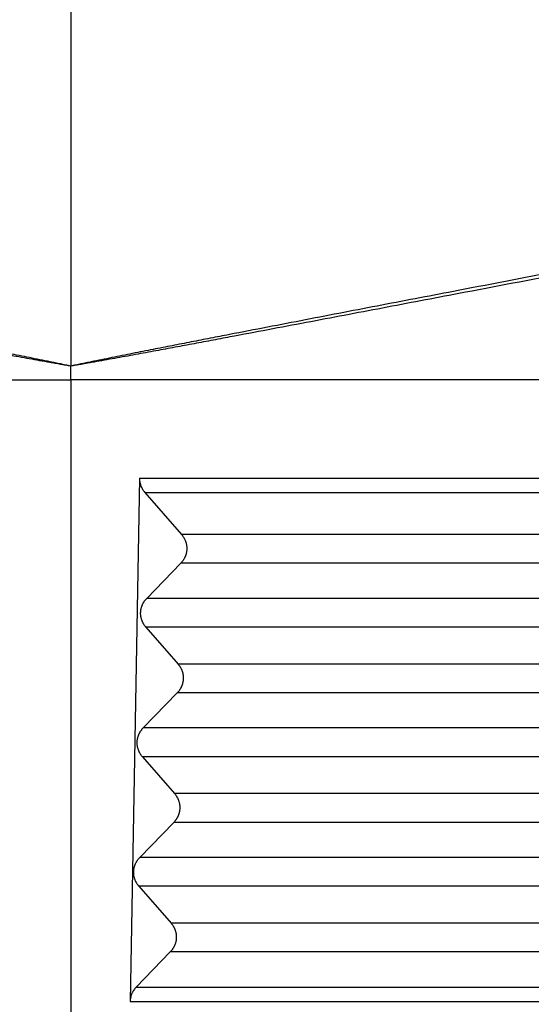
# Model space of a CAD drawing. Units: millimetres. Extents: x 58 to 355, y 58 to 268.
# Drawn here: x 206 to 212, y 144 to 155 of the extents above; entities that cross this region are included whole.
import ezdxf

# ---------------------------------------------------------------- set-up
doc = ezdxf.new("R2010")
doc.units = ezdxf.units.MM

# ---------------------------------------------------------------- blocks, each defined once
blk = doc.blocks.new('23508_D__9', base_point=(391.45, 275.932))
at = {"color": 7, "linetype": 'Continuous'}
for p, q in [((413.95, 344.443), (413.95, 302.454)), ((413.95, 302.133), (413.95, 302.454)), ((413.95, 302.133), (413.95, 285.558)), ((415.543, 299.864), (415.325, 287.747)), ((415.665, 299.532), (416.514, 298.557)), ((428.329, 298.557), (416.514, 298.557)), ((416.496, 297.891), (415.708, 297.078)), ((428.346, 297.891), (416.496, 297.891)), ((428.387, 297.078), (415.708, 297.078)), ((428.405, 296.411), (415.69, 296.411)), ((415.69, 296.411), (416.433, 295.559)), ((428.407, 295.559), (416.433, 295.559)), ((416.416, 294.892), (415.628, 294.079)), ((428.425, 294.892), (416.416, 294.892)), ((428.466, 294.079), (415.628, 294.079)), ((415.61, 293.413), (416.353, 292.56)), ((428.483, 293.413), (415.61, 293.413)), ((428.486, 292.56), (416.353, 292.56)), ((416.335, 291.894), (415.547, 291.081)), ((428.503, 291.894), (416.335, 291.894)), ((428.544, 291.081), (415.547, 291.081)), ((415.529, 290.414), (416.272, 289.562)), ((428.562, 290.414), (415.529, 290.414)), ((428.564, 289.562), (416.272, 289.562)), ((416.254, 288.896), (415.465, 288.081)), ((428.582, 288.896), (416.254, 288.896))]:
    blk.add_line(p, q, dxfattribs=at)
for points, knots in [([(413.95, 302.454), (413.91, 302.462), (413.831, 302.479), (413.712, 302.504), (413.593, 302.528), (413.434, 302.561), (413.235, 302.602), (412.996, 302.65), (412.758, 302.698), (412.519, 302.746), (412.28, 302.793), (411.974, 302.853), (411.601, 302.927), (411.16, 303.013), (410.719, 303.099), (410.131, 303.213), (409.396, 303.355), (408.219, 303.582), (406.749, 303.865), (404.739, 304.251), (402.484, 304.683), (400.401, 305.082), (398.735, 305.402), (397.693, 305.601), (396.86, 305.76), (396.419, 305.845), (396.16, 305.894), (396.108, 305.904), (396.077, 305.91), (396.072, 305.911), (396.069, 305.912)], [0, 0, 0, 0, 0.121714, 0.243435, 0.365146, 0.486867, 0.730291, 0.973728, 1.217152, 1.460584, 1.704014, 1.947447, 2.396693, 2.845943, 3.295196, 3.744449, 4.642962, 5.541476, 7.338519, 9.135562, 11.680605, 14.225647, 15.498172, 16.770696, 17.406959, 18.043221, 18.119412, 18.195477, 18.204018, 18.212363, 18.212363, 18.212363, 18.212363]), ([(431.831, 305.912), (431.828, 305.911), (431.823, 305.91), (431.792, 305.904), (431.74, 305.894), (431.481, 305.845), (431.04, 305.76), (430.207, 305.601), (429.165, 305.402), (427.499, 305.082), (425.416, 304.683), (423.161, 304.251), (421.151, 303.865), (419.681, 303.582), (418.504, 303.355), (417.769, 303.213), (417.181, 303.099), (416.74, 303.013), (416.299, 302.927), (415.926, 302.853), (415.62, 302.793), (415.381, 302.746), (415.142, 302.698), (414.904, 302.65), (414.665, 302.602), (414.466, 302.561), (414.307, 302.528), (414.188, 302.504), (414.069, 302.479), (413.99, 302.462), (413.95, 302.454)], [0, 0, 0, 0, 0.008255, 0.016703, 0.092875, 0.169175, 0.805437, 1.441701, 2.714225, 3.986749, 6.531792, 9.076834, 10.873877, 12.670921, 13.569434, 14.467948, 14.917201, 15.366454, 15.815703, 16.26495, 16.508383, 16.751813, 16.995244, 17.238669, 17.482106, 17.72553, 17.847251, 17.968962, 18.090682, 18.212397, 18.212397, 18.212397, 18.212397]), ([(413.95, 302.454), (413.91, 302.46), (413.83, 302.474), (413.71, 302.495), (413.59, 302.516), (413.43, 302.544), (413.23, 302.579), (412.991, 302.622), (412.751, 302.666), (412.512, 302.71), (412.272, 302.754), (411.965, 302.81), (411.591, 302.88), (411.149, 302.962), (410.708, 303.045), (410.119, 303.156), (409.383, 303.295), (408.206, 303.517), (406.735, 303.797), (404.725, 304.179), (402.47, 304.609), (400.386, 305.006), (398.72, 305.324), (397.678, 305.523), (396.845, 305.681), (396.403, 305.767), (396.145, 305.815), (396.092, 305.826), (396.061, 305.831), (396.055, 305.832), (396.052, 305.832)], [0, 0, 0, 0, 0.121833, 0.24366, 0.365446, 0.487223, 0.730721, 0.974204, 1.217655, 1.461099, 1.704537, 1.947972, 2.397218, 2.846462, 3.295708, 3.744955, 4.643458, 5.541963, 7.338995, 9.136031, 11.681068, 14.226109, 15.498633, 16.771157, 17.407419, 18.043682, 18.119722, 18.195888, 18.205137, 18.21463, 18.21463, 18.21463, 18.21463]), ([(431.848, 305.832), (431.845, 305.832), (431.839, 305.831), (431.808, 305.826), (431.755, 305.815), (431.497, 305.767), (431.055, 305.681), (430.222, 305.523), (429.18, 305.324), (427.514, 305.006), (425.43, 304.609), (423.175, 304.179), (421.165, 303.797), (419.694, 303.517), (418.517, 303.295), (417.781, 303.156), (417.192, 303.045), (416.751, 302.962), (416.309, 302.88), (415.935, 302.81), (415.628, 302.754), (415.388, 302.71), (415.149, 302.666), (414.909, 302.622), (414.67, 302.579), (414.47, 302.544), (414.31, 302.516), (414.19, 302.495), (414.07, 302.474), (413.99, 302.46), (413.95, 302.454)], [0, 0, 0, 0, 0.009388, 0.018536, 0.094811, 0.170961, 0.807224, 1.443486, 2.71601, 3.988534, 6.533575, 9.078612, 10.875648, 12.67268, 13.571185, 14.469688, 14.918935, 15.368181, 15.817425, 16.266671, 16.510106, 16.753544, 16.996988, 17.240439, 17.483922, 17.72742, 17.849197, 17.970983, 18.09281, 18.214643, 18.214643, 18.214643, 18.214643]), ([(415.543, 299.864), (416.608, 299.864), (418.738, 299.864), (421.928, 299.864), (425.113, 299.863), (427.241, 299.866), (428.315, 299.864), (428.33, 299.864), (428.337, 299.864)], [0, 0, 0, 0, 3.194825, 6.389649, 9.570362, 12.751075, 12.772183, 12.794519, 12.794519, 12.794519, 12.794519]), ([(415.543, 299.864), (415.543, 299.861), (415.543, 299.854), (415.543, 299.819), (415.55, 299.759), (415.574, 299.677), (415.611, 299.599), (415.647, 299.554), (415.665, 299.532)], [0, 0, 0, 0, 0.0097597, 0.0195193, 0.1045663, 0.1897623, 0.2755063, 0.3615979, 0.3615979, 0.3615979, 0.3615979]), ([(415.665, 299.532), (416.709, 299.532), (418.797, 299.532), (421.945, 299.532), (425.11, 299.53), (427.236, 299.534), (428.308, 299.532), (428.32, 299.532), (428.326, 299.532)], [0, 0, 0, 0, 3.132304, 6.264608, 9.445321, 12.626034, 12.64408, 12.661315, 12.661315, 12.661315, 12.661315]), ([(416.514, 298.557), (416.519, 298.552), (416.528, 298.541), (416.541, 298.524), (416.553, 298.506), (416.565, 298.487), (416.576, 298.468), (416.587, 298.448), (416.596, 298.427), (416.605, 298.406), (416.613, 298.384), (416.619, 298.362), (416.625, 298.339), (416.629, 298.316), (416.633, 298.292), (416.635, 298.268), (416.636, 298.245), (416.636, 298.221), (416.635, 298.197), (416.633, 298.173), (416.629, 298.15), (416.624, 298.126), (416.619, 298.103), (416.612, 298.081), (416.604, 298.059), (416.595, 298.037), (416.585, 298.017), (416.575, 297.996), (416.563, 297.977), (416.551, 297.958), (416.538, 297.94), (416.525, 297.923), (416.511, 297.906), (416.501, 297.896), (416.496, 297.891)], [0, 0, 0, 0, 0.0212246, 0.0427489, 0.06456, 0.0866436, 0.1089842, 0.1315652, 0.1543688, 0.1773763, 0.2005678, 0.2239226, 0.2474192, 0.2710355, 0.2947485, 0.3185349, 0.3423711, 0.366233, 0.3900966, 0.4139377, 0.4377323, 0.4614565, 0.4850869, 0.5086005, 0.5319747, 0.5551879, 0.5782191, 0.6010482, 0.623656, 0.6460247, 0.6681371, 0.6899776, 0.7115315, 0.7327858, 0.7327858, 0.7327858, 0.7327858]), ([(415.69, 296.411), (415.686, 296.417), (415.677, 296.427), (415.663, 296.445), (415.651, 296.462), (415.639, 296.481), (415.628, 296.5), (415.618, 296.521), (415.608, 296.541), (415.6, 296.563), (415.592, 296.584), (415.585, 296.607), (415.58, 296.63), (415.575, 296.653), (415.572, 296.676), (415.569, 296.7), (415.568, 296.724), (415.568, 296.748), (415.57, 296.772), (415.572, 296.795), (415.576, 296.819), (415.58, 296.842), (415.586, 296.865), (415.593, 296.887), (415.601, 296.909), (415.609, 296.931), (415.619, 296.952), (415.63, 296.972), (415.641, 296.992), (415.653, 297.01), (415.666, 297.028), (415.68, 297.046), (415.694, 297.062), (415.703, 297.072), (415.708, 297.078)], [0, 0, 0, 0, 0.0212246, 0.0427489, 0.06456, 0.0866436, 0.1089842, 0.1315652, 0.1543688, 0.1773763, 0.2005678, 0.2239226, 0.2474192, 0.2710355, 0.2947485, 0.3185349, 0.3423711, 0.366233, 0.3900966, 0.4139377, 0.4377323, 0.4614565, 0.4850869, 0.5086005, 0.5319747, 0.5551879, 0.5782191, 0.6010482, 0.623656, 0.6460247, 0.6681371, 0.6899776, 0.7115315, 0.7327858, 0.7327858, 0.7327858, 0.7327858]), ([(416.433, 295.559), (416.438, 295.553), (416.447, 295.543), (416.46, 295.525), (416.473, 295.508), (416.485, 295.489), (416.496, 295.47), (416.506, 295.449), (416.516, 295.429), (416.524, 295.407), (416.532, 295.385), (416.539, 295.363), (416.544, 295.34), (416.549, 295.317), (416.552, 295.294), (416.554, 295.27), (416.556, 295.246), (416.555, 295.222), (416.554, 295.198), (416.552, 295.175), (416.548, 295.151), (416.544, 295.128), (416.538, 295.105), (416.531, 295.083), (416.523, 295.06), (416.514, 295.039), (416.505, 295.018), (416.494, 294.998), (416.483, 294.978), (416.47, 294.96), (416.458, 294.942), (416.444, 294.924), (416.43, 294.908), (416.42, 294.898), (416.416, 294.892)], [0, 0, 0, 0, 0.0212246, 0.0427489, 0.06456, 0.0866436, 0.1089842, 0.1315652, 0.1543688, 0.1773763, 0.2005678, 0.2239226, 0.2474192, 0.2710355, 0.2947485, 0.3185349, 0.3423711, 0.366233, 0.3900966, 0.4139377, 0.4377323, 0.4614565, 0.4850869, 0.5086005, 0.5319747, 0.5551879, 0.5782191, 0.6010482, 0.623656, 0.6460247, 0.6681371, 0.6899776, 0.7115315, 0.7327858, 0.7327858, 0.7327858, 0.7327858]), ([(415.61, 293.413), (415.605, 293.418), (415.596, 293.429), (415.583, 293.446), (415.57, 293.464), (415.558, 293.483), (415.547, 293.502), (415.537, 293.522), (415.528, 293.543), (415.519, 293.564), (415.511, 293.586), (415.505, 293.608), (415.499, 293.631), (415.494, 293.654), (415.491, 293.678), (415.489, 293.702), (415.488, 293.725), (415.488, 293.749), (415.489, 293.773), (415.491, 293.797), (415.495, 293.82), (415.5, 293.844), (415.505, 293.866), (415.512, 293.889), (415.52, 293.911), (415.529, 293.932), (415.539, 293.953), (415.549, 293.974), (415.561, 293.993), (415.573, 294.012), (415.586, 294.03), (415.599, 294.047), (415.613, 294.064), (415.623, 294.074), (415.628, 294.079)], [0, 0, 0, 0, 0.0212246, 0.0427489, 0.06456, 0.0866436, 0.1089842, 0.1315652, 0.1543688, 0.1773763, 0.2005678, 0.2239226, 0.2474192, 0.2710355, 0.2947485, 0.3185349, 0.3423711, 0.366233, 0.3900966, 0.4139377, 0.4377323, 0.4614565, 0.4850869, 0.5086005, 0.5319747, 0.5551879, 0.5782191, 0.6010482, 0.623656, 0.6460247, 0.6681371, 0.6899776, 0.7115315, 0.7327858, 0.7327858, 0.7327858, 0.7327858]), ([(416.353, 292.56), (416.357, 292.555), (416.367, 292.544), (416.38, 292.527), (416.392, 292.509), (416.404, 292.49), (416.415, 292.471), (416.426, 292.451), (416.435, 292.43), (416.444, 292.409), (416.451, 292.387), (416.458, 292.365), (416.464, 292.342), (416.468, 292.319), (416.471, 292.295), (416.474, 292.271), (416.475, 292.248), (416.475, 292.224), (416.474, 292.2), (416.471, 292.176), (416.468, 292.153), (416.463, 292.129), (416.457, 292.107), (416.45, 292.084), (416.443, 292.062), (416.434, 292.041), (416.424, 292.02), (416.413, 291.999), (416.402, 291.98), (416.39, 291.961), (416.377, 291.943), (416.364, 291.926), (416.35, 291.91), (416.34, 291.899), (416.335, 291.894)], [0, 0, 0, 0, 0.0212246, 0.0427489, 0.06456, 0.0866436, 0.1089842, 0.1315652, 0.1543688, 0.1773763, 0.2005678, 0.2239226, 0.2474192, 0.2710355, 0.2947485, 0.3185349, 0.3423711, 0.366233, 0.3900966, 0.4139377, 0.4377323, 0.4614565, 0.4850869, 0.5086005, 0.5319747, 0.5551879, 0.5782191, 0.6010482, 0.623656, 0.6460247, 0.6681371, 0.6899776, 0.7115315, 0.7327858, 0.7327858, 0.7327858, 0.7327858]), ([(415.529, 290.414), (415.524, 290.42), (415.515, 290.431), (415.502, 290.448), (415.49, 290.466), (415.478, 290.484), (415.467, 290.504), (415.456, 290.524), (415.447, 290.544), (415.438, 290.566), (415.431, 290.588), (415.424, 290.61), (415.418, 290.633), (415.414, 290.656), (415.41, 290.679), (415.408, 290.703), (415.407, 290.727), (415.407, 290.751), (415.408, 290.775), (415.411, 290.798), (415.414, 290.822), (415.419, 290.845), (415.425, 290.868), (415.431, 290.891), (415.439, 290.913), (415.448, 290.934), (415.458, 290.955), (415.469, 290.975), (415.48, 290.995), (415.492, 291.013), (415.505, 291.031), (415.518, 291.049), (415.532, 291.065), (415.542, 291.075), (415.547, 291.081)], [0, 0, 0, 0, 0.0212246, 0.0427489, 0.06456, 0.0866436, 0.1089842, 0.1315652, 0.1543688, 0.1773763, 0.2005678, 0.2239226, 0.2474192, 0.2710355, 0.2947485, 0.3185349, 0.3423711, 0.366233, 0.3900966, 0.4139377, 0.4377323, 0.4614565, 0.4850869, 0.5086005, 0.5319747, 0.5551879, 0.5782191, 0.6010482, 0.623656, 0.6460247, 0.6681371, 0.6899776, 0.7115315, 0.7327858, 0.7327858, 0.7327858, 0.7327858]), ([(416.272, 289.562), (416.277, 289.556), (416.286, 289.546), (416.299, 289.528), (416.312, 289.511), (416.323, 289.492), (416.334, 289.473), (416.345, 289.453), (416.354, 289.432), (416.363, 289.41), (416.371, 289.389), (416.377, 289.366), (416.383, 289.343), (416.387, 289.32), (416.391, 289.297), (416.393, 289.273), (416.394, 289.249), (416.394, 289.225), (416.393, 289.202), (416.391, 289.178), (416.387, 289.154), (416.382, 289.131), (416.377, 289.108), (416.37, 289.086), (416.362, 289.064), (416.353, 289.042), (416.343, 289.021), (416.333, 289.001), (416.321, 288.982), (416.309, 288.963), (416.296, 288.945), (416.283, 288.928), (416.269, 288.911), (416.259, 288.901), (416.254, 288.896)], [0, 0, 0, 0, 0.0212238, 0.0427472, 0.0645574, 0.08664, 0.1089797, 0.1315597, 0.1543623, 0.1773687, 0.2005591, 0.2239127, 0.2474082, 0.2710233, 0.2947351, 0.3185203, 0.3423553, 0.366216, 0.3900784, 0.4139183, 0.4377116, 0.4614347, 0.4850638, 0.5085762, 0.5319493, 0.5551614, 0.5781914, 0.6010194, 0.6236262, 0.6459939, 0.6681053, 0.6899448, 0.7114979, 0.7327513, 0.7327513, 0.7327513, 0.7327513]), ([(415.465, 288.081), (415.446, 288.059), (415.407, 288.015), (415.365, 287.938), (415.337, 287.855), (415.328, 287.794), (415.326, 287.758), (415.326, 287.75), (415.325, 287.747)], [0, 0, 0, 0, 0.0878045, 0.1752309, 0.2617098, 0.3480031, 0.3592959, 0.3705882, 0.3705882, 0.3705882, 0.3705882]), ([(415.465, 288.081), (416.554, 288.081), (418.731, 288.081), (421.99, 288.081), (425.242, 288.081), (427.428, 288.081), (428.555, 288.081), (428.601, 288.081), (428.623, 288.081)], [0, 0, 0, 0, 3.266082, 6.532165, 9.776943, 13.021722, 13.090136, 13.157772, 13.157772, 13.157772, 13.157772]), ([(415.325, 287.747), (416.438, 287.747), (418.663, 287.747), (421.97, 287.747), (425.246, 287.747), (427.433, 287.747), (428.562, 287.747), (428.609, 287.747), (428.633, 287.747)], [0, 0, 0, 0, 3.337784, 6.675568, 9.920347, 13.165125, 13.235985, 13.307698, 13.307698, 13.307698, 13.307698])]:
    blk.add_open_spline(points, degree=3, knots=knots, dxfattribs=at)
for points in [[(399.518, 302.133), (401.923, 302.133), (406.734, 302.133), (411.545, 302.133), (413.95, 302.133)], [(428.382, 302.133), (425.977, 302.133), (421.166, 302.133), (416.355, 302.133), (413.95, 302.133)]]:
    blk.add_open_spline(points, degree=3, dxfattribs=at)
blk = doc.blocks.new('MFV_10_LG40__11', base_point=(391.45, 254.308))
blk.add_blockref('23508_D__9', (391.45, 275.932))
blk = doc.blocks.new('Da_sinistra1', base_point=(428.636, 300))
blk.add_blockref('MFV_10_LG40__11', (391.45, 254.308))

msp = doc.modelspace()

# ---------------------------------------------------------------- block references
at = {"xscale": 0.5, "yscale": 0.5, "zscale": 0.5}
msp.add_blockref('Da_sinistra1', (214.318, 150), dxfattribs=at)

doc.saveas('drawing.dxf')
